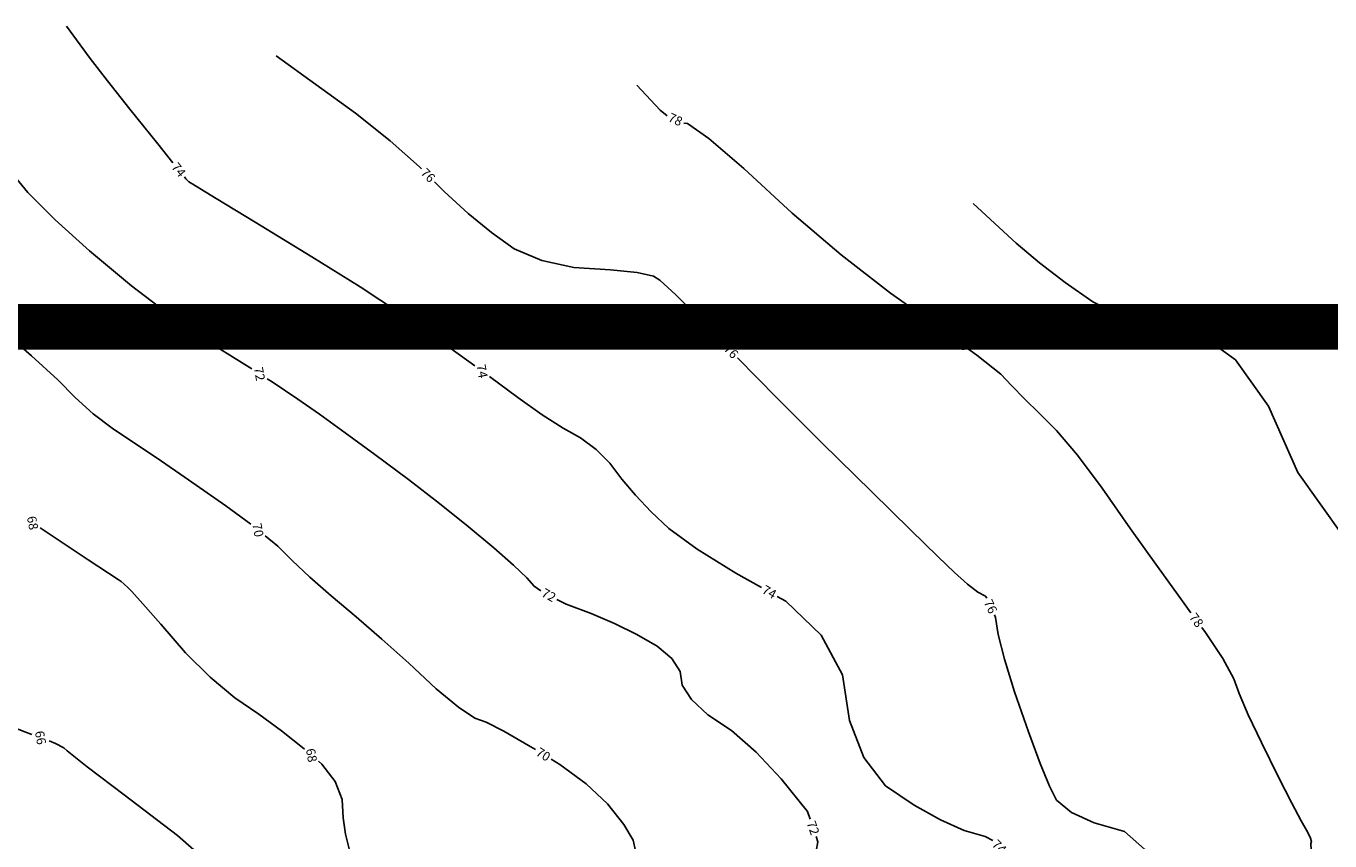
# Model space of a CAD drawing. Units: inches. Extents: x -2090588 to 1413564, y -933623 to 2137719.
# Drawn here: x 849083 to 1134823, y 967827 to 1146513 of the extents above; entities that cross this region are included whole.
import ezdxf
from ezdxf.enums import TextEntityAlignment as Align

# ---------------------------------------------------------------- set-up
doc = ezdxf.new("R2010")
doc.units = ezdxf.units.IN
doc.header["$MEASUREMENT"] = 0
for name, color, linetype in [('curvas 10', 40, 'Continuous'), ('curvas 2', 30, 'Continuous'), ('grilla', 1, 'Continuous'), ('Limite Terreno', 7, 'Continuous')]:
    doc.layers.add(name, color=color, linetype=linetype)
doc.styles.add('2mm', font='simplex', dxfattribs={"height": 0.2})

msp = doc.modelspace()

# ---------------------------------------------------------------- linework, layer by layer
at = {"layer": 'curvas 10', "color": 7}
for p, q in [((1056627, 1107607, 80000), (1066032, 1098908, 80000)), ((1066032, 1098908, 80000), (1071190, 1094586, 80000)), ((1071190, 1094586, 80000), (1076804, 1090289, 80000)), ((1076804, 1090289, 80000), (1082872, 1086020, 80000)), ((1082872, 1086020, 80000), (1086456, 1084315, 80000)), ((1090088, 1082639, 80000), (1097584, 1080406, 80000)), ((1097584, 1080406, 80000), (1106227, 1079061, 80000)), ((1106227, 1079061, 80000), (1114143, 1073321, 80000)), ((1114143, 1073321, 80000), (1121332, 1063185, 80000)), ((1121332, 1063185, 80000), (1127794, 1048654, 80000)), ((1127794, 1048654, 80000), (1137553, 1034904, 80000))]:
    msp.add_line(p, q, dxfattribs=at)
at = {"layer": 'curvas 10', "color": 7, "elevation": 70000, "flags": 128}
for points in [[(898354, 1037256), (892883, 1041319), (884679, 1046997), (877785, 1051725), (872202, 1055501), (867929, 1058326), (863814, 1061509), (859855, 1065049), (856054, 1068947), (850297, 1074215), (842585, 1080854), (838698, 1084075)], [(960723, 987845), (959167, 988791), (953782, 991865), (949879, 993839), (947457, 994713), (943825, 997166), (938983, 1001197), (932931, 1006806), (927078, 1012072), (921423, 1016994), (915966, 1021572), (911281, 1025679), (907369, 1029314), (904228, 1032477), (901477, 1034757)], [(999917, 923700), (998251, 930121), (998589, 937001), (996767, 943705), (992785, 950232), (986643, 956584), (982907, 961267), (981576, 964281), (982650, 965627), (982163, 968020), (980115, 971462), (976506, 975953), (971812, 980338), (966032, 984617), (964141, 985767)]]:
    msp.add_lwpolyline(points, dxfattribs=at)
at = {"layer": 'curvas 2', "flags": 128}
for points, elevation in [([(857916, 1146513), (863126, 1139429), (866895, 1134539), (871828, 1128302), (877925, 1120716), (881275, 1116548)], 74000), ([(935762, 1115227), (935334, 1115658), (928857, 1121373), (921272, 1127382), (903889, 1139987)], 76000), ([(989564, 1126853), (988046, 1128087), (982942, 1133537)], 78000), ([(1052431, 1078061), (1049397, 1080295), (1038493, 1087966), (1027686, 1096352), (1016974, 1105455), (1006359, 1115273), (998710, 1121849), (994028, 1125181), (993218, 1125224)], 78000), ([(841039, 1120333), (841467, 1119806), (845192, 1115257), (849493, 1110034), (855424, 1104013), (862984, 1097196), (872175, 1089581), (880809, 1082958), (888887, 1077326), (896407, 1072686), (898552, 1071319)], 72000), ([(883782, 1113431), (884127, 1113003), (884232, 1112876), (884376, 1112729), (884561, 1112562), (884785, 1112377), (885136, 1112128), (885615, 1111817), (886220, 1111444), (890773, 1108673), (899273, 1103506), (911721, 1095942), (922281, 1089328), (930953, 1083663), (937737, 1078949), (944312, 1074273), (947413, 1072014)], 74000), ([(1002221, 1076613), (997098, 1081918), (991484, 1087548), (987981, 1090810), (986588, 1091704), (982981, 1092463), (977159, 1093088), (969122, 1093579), (962097, 1095100), (956083, 1097651), (951080, 1101233), (945954, 1105428), (940706, 1110237), (938577, 1112385)], 76000), ([(1104368, 1017846), (1102485, 1020394), (1097008, 1027977), (1091149, 1036249), (1084909, 1045210), (1079503, 1052410), (1074933, 1057850), (1071198, 1061529), (1067912, 1064806), (1065076, 1067680), (1062688, 1070152), (1057462, 1074357), (1055652, 1075689)], 78000), ([(1059603, 1021049), (1059317, 1021464), (1057695, 1022375), (1055427, 1024125), (1052512, 1026714), (1048952, 1030142), (1042929, 1036022), (1034443, 1044354), (1023495, 1055138), (1013621, 1064993), (1005002, 1073738)], 76000), ([(901925, 1069169), (902998, 1068485), (908658, 1064723), (913388, 1061401), (919001, 1057348), (925498, 1052565), (932879, 1047051), (939691, 1041798), (945933, 1036804), (951607, 1032070), (955914, 1028304), (958855, 1025504), (960430, 1023671), (961893, 1022697)], 72000), ([(950646, 1069658), (950678, 1069635), (956834, 1065036), (962206, 1061267), (966794, 1058326), (970597, 1056214), (974007, 1053652), (977023, 1050639), (979645, 1047175), (982671, 1043636), (986101, 1040021), (989935, 1036330), (996121, 1031830), (1004660, 1026521), (1010219, 1023399)], 74000), ([(910131, 987929), (909669, 988331), (905069, 991998), (900116, 995634), (894808, 999238), (889452, 1003728), (884050, 1009103), (878599, 1015364), (874671, 1019836), (872264, 1022517), (871379, 1023408), (870587, 1024143), (869887, 1024721), (869279, 1025141), (862702, 1029502), (852192, 1036457)], 68000), ([(850380, 991175), (848816, 991728), (842881, 994046), (834898, 997305), (824867, 1001505), (816916, 1004965), (811046, 1007685), (807256, 1009666), (803561, 1012366), (799959, 1015788), (796450, 1019930), (792539, 1024990), (788225, 1030968), (788048, 1031227)], 66000), ([(965393, 1020761), (967461, 1019774), (972917, 1017708), (978063, 1015484), (982898, 1013101), (987423, 1010559), (990595, 1007859), (992414, 1005000), (992880, 1001983), (994916, 998813), (998520, 995490), (1003693, 992015), (1009051, 987323), (1014593, 981414), (1020319, 974289), (1020912, 972578)], 72000), ([(1013706, 1021440), (1015552, 1020403), (1023330, 1012980), (1027994, 1004251), (1029544, 994217), (1032682, 986114), (1037406, 979942), (1043718, 975702), (1049469, 972434), (1054659, 970139), (1059289, 968816), (1060914, 967918)], 74000), ([(1096167, 955854), (1096273, 960197), (1094177, 966026), (1089794, 969894), (1083125, 971800), (1078168, 974095), (1074925, 976780), (1073394, 979855), (1071352, 984841), (1068799, 991739), (1065734, 1000549), (1063498, 1007666), (1062092, 1013090), (1061516, 1016821), (1061313, 1017433)], 76000), ([(1132093, 944618), (1131350, 955090), (1130838, 963044), (1130646, 967245), (1130773, 967692), (1130460, 968672), (1129707, 970184), (1128514, 972227), (1126465, 976107), (1123560, 981824), (1119800, 989378), (1116919, 995489), (1114918, 1000156), (1113796, 1003380), (1111350, 1007827), (1107580, 1013499), (1106745, 1014629)], 78000), ([(912530, 944608), (912112, 944867), (908021, 947274), (904844, 948996), (902580, 950031), (900322, 950914), (898069, 951646), (895821, 952226), (894363, 953421), (893696, 955231), (893819, 957655), (890001, 962245), (882244, 969000), (870546, 977919), (862496, 984103), (858095, 987551), (857343, 988263), (855545, 989197), (854126, 989773)], 66000), ([(967131, 952917), (965788, 953094), (961407, 952756), (955918, 952366), (949323, 951924), (941621, 951429), (935555, 951675), (931126, 952661), (928333, 954388), (926090, 955713), (924397, 956638), (923253, 957160), (922486, 957833), (922095, 958655), (922081, 959627), (921702, 961192), (920960, 963351), (919853, 966103), (919051, 969279), (918552, 972881), (918356, 976907), (916811, 980825), (913915, 984632), (913147, 985301)], 68000), ([(1022223, 968798), (1022623, 967643), (1021506, 961478), (1016968, 955793), (1014963, 950947), (1015492, 946940), (1018556, 943772), (1020541, 940516), (1021450, 937173), (1021281, 933741), (1023046, 929478), (1026745, 924383), (1032378, 918456), (1037645, 913143), (1042547, 908444), (1045124, 906123)], 72000)]:
    msp.add_lwpolyline(points, dxfattribs=dict(at, elevation=elevation))
at = {"layer": 'grilla', "color": 7}
msp.add_line((1413564, 1080804), (-1586436, 1080804), dxfattribs=at)
at = {"layer": 'Limite Terreno', "color": 5, "const_width": 10000}
msp.add_lwpolyline([(-241119, 1080785), (1343630, 1080495), (1206347, -409196)], dxfattribs=at)

# ---------------------------------------------------------------- texts
at = {"layer": 'curvas 10', "color": 7, "style": '2mm'}
for s, rotation, p in [('80', 335.22503, (1088272, 1083477, 80000)), ('70', 280.39589, (899916, 1036007, 70000)), ('70', 328.70332, (962432, 986806, 70000))]:
    msp.add_text(s, height=2000, rotation=rotation, dxfattribs=at).set_placement(p, align=Align.MIDDLE_CENTER)
at = {"layer": 'curvas 2', "style": '2mm'}
for s, rotation, p in [('78', 335.92018, (991387, 1126030, 78000)), ('74', 308.80868, (882529, 1114990, 74000)), ('76', 314.73347, (937170, 1113806, 76000)), ('78', 323.63728, (1054042, 1076875, 78000)), ('76', 314.04046, (1003611, 1075176, 76000)), ('72', 280.39589, (900238, 1070244, 72000)), ('74', 280.39589, (949030, 1070836, 74000)), ('68', 280.39589, (850523, 1037561, 68000)), ('72', 331.05107, (963643, 1021729, 72000)), ('74', 330.67604, (1011963, 1022420, 74000)), ('76', 295.3054, (1060460, 1019242, 76000)), ('78', 306.46106, (1105556, 1016237, 78000)), ('66', 280.39589, (852253, 990474, 66000)), ('68', 280.39589, (911639, 986615, 68000)), ('72', 289.126, (1021567, 970688, 72000)), ('74', 316.03511, (1062360, 966537, 74000))]:
    msp.add_text(s, height=2000, rotation=rotation, dxfattribs=at).set_placement(p, align=Align.MIDDLE_CENTER)

doc.saveas('drawing.dxf')
